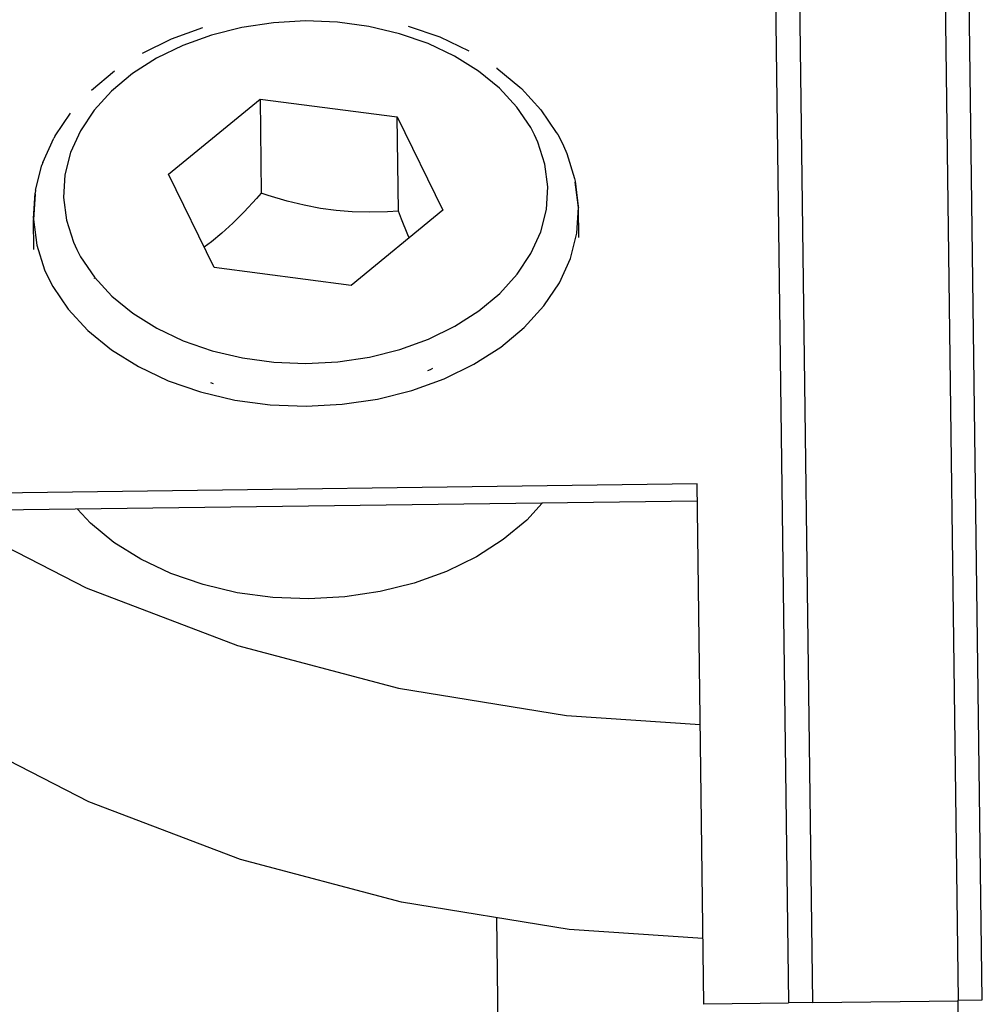
# Model space of a CAD drawing. Extents: x 120 to 1820, y -1080 to 1059.
# Drawn here: x 1077 to 1085, y -187 to -178 of the extents above; entities that cross this region are included whole.
import ezdxf

# ---------------------------------------------------------------- set-up
doc = ezdxf.new("R2010")
doc.units = 0
doc.layers.get('0').update_dxf_attribs({"linetype": 'CONTINUOUS'})

# ---------------------------------------------------------------- blocks, each defined once
blk = doc.blocks.new('_POLYLINE_1404_')
at = {"color": 2}
blk.add_lwpolyline([(-765.574, 69.9187), (-765.5526, 69.9279), (-765.5345, 69.9382)], dxfattribs=at)
blk = doc.blocks.new('_POLYLINE_1515_')
at = {"color": 2}
blk.add_lwpolyline([(-763.303, 65.2286), (-764.4077, 65.3018), (-765.7933, 65.5275), (-767.1229, 65.8812), (-768.373, 66.3565), (-769.5217, 66.9451), (-770.5488, 67.6368), (-771.4363, 68.4192), (-771.5469, 68.5491)], dxfattribs=at)
blk = doc.blocks.new('_POLYLINE_1519_')
at = {"color": 2}
blk.add_lwpolyline([(-769.6144, 68.7597), (-769.5447, 68.7127), (-768.396, 68.1241), (-767.1459, 67.6488), (-765.8163, 67.2951), (-764.4307, 67.0694), (-763.326, 66.9962)], dxfattribs=at)
blk = doc.blocks.new('_POLYLINE_1652_')
at = {"color": 2}
blk.add_lwpolyline([(-765.8166, 71.2357), (-765.9086, 71.2296), (-766.06, 71.2259), (-766.1989, 71.2296), (-766.3311, 71.2403), (-766.462, 71.2582), (-766.5948, 71.2837), (-766.7369, 71.3178), (-766.8927, 71.3639), (-766.9503, 71.3834)], dxfattribs=at)
blk = doc.blocks.new('_POLYLINE_1653_')
at = {"color": 2}
blk.add_lwpolyline([(-765.729, 71.0148), (-765.7401, 71.0409), (-765.7915, 71.1697), (-765.8166, 71.2357)], dxfattribs=at)
blk = doc.blocks.new('_POLYLINE_1654_')
at = {"color": 2}
blk.add_lwpolyline([(-766.9503, 71.3834), (-766.9884, 71.34), (-767.0919, 71.2288), (-767.1864, 71.1354), (-767.2749, 71.0544), (-767.3622, 70.9817), (-767.422, 70.9371)], dxfattribs=at)
blk = doc.blocks.new('_POLYLINE_1655_')
at = {"color": 2}
blk.add_lwpolyline([(-768.7078, 70.6819), (-768.6723, 70.6144), (-768.5441, 70.4248), (-768.3815, 70.2491), (-768.1873, 70.0904), (-767.9647, 69.9514), (-767.7179, 69.8346), (-767.4512, 69.7421), (-767.1691, 69.6755), (-766.8767, 69.6359), (-766.5792, 69.624), (-766.2816, 69.6401), (-765.9893, 69.6839), (-765.7075, 69.7545), (-765.4409, 69.8509), (-765.1943, 69.9712), (-764.9723, 70.1134), (-764.7784, 70.2748), (-764.6162, 70.4529), (-764.4885, 70.6443), (-764.3976, 70.8457), (-764.3451, 71.0537), (-764.3318, 71.2644), (-764.3581, 71.4743)], dxfattribs=at)
blk = doc.blocks.new('_POLYLINE_1656_')
at = {"color": 2}
blk.add_lwpolyline([(-768.8173, 71.3764), (-768.8306, 71.1657), (-768.8043, 70.9558), (-768.739, 70.7504), (-768.7078, 70.6819)], dxfattribs=at)
blk = doc.blocks.new('_POLYLINE_1657_')
at = {"color": 2}
blk.add_lwpolyline([(-764.6931, 71.8658), (-764.7247, 71.9257), (-764.8386, 72.0943), (-764.9832, 72.2505), (-765.1559, 72.3915), (-765.3537, 72.5151), (-765.5731, 72.6189), (-765.8101, 72.7011), (-766.0609, 72.7604), (-766.3208, 72.7956), (-766.5852, 72.8061), (-766.8498, 72.7918), (-767.1096, 72.7529), (-767.3601, 72.6901), (-767.5971, 72.6044), (-767.8162, 72.4975), (-768.0136, 72.3711), (-768.186, 72.2276), (-768.3302, 72.0693), (-768.4436, 71.8992), (-768.5244, 71.7201), (-768.5711, 71.5353), (-768.5829, 71.348), (-768.5596, 71.1614), (-768.5015, 70.9788), (-768.4739, 70.9179)], dxfattribs=at)
blk = doc.blocks.new('_POLYLINE_1658_')
at = {"color": 2}
blk.add_lwpolyline([(-768.4739, 70.9179), (-768.4423, 70.8579), (-768.3283, 70.6893), (-768.1838, 70.5332), (-768.0111, 70.3921), (-767.8133, 70.2686), (-767.5939, 70.1648), (-767.3568, 70.0825), (-767.1061, 70.0233), (-766.8462, 69.9881), (-766.5817, 69.9776), (-766.3172, 69.9919), (-766.0574, 70.0308), (-765.8069, 70.0936), (-765.5699, 70.1792), (-765.3507, 70.2862), (-765.1533, 70.4125), (-764.981, 70.5561), (-764.8368, 70.7144), (-764.7234, 70.8845), (-764.6426, 71.0635), (-764.5958, 71.2484), (-764.584, 71.4357), (-764.6074, 71.6223), (-764.6655, 71.8048), (-764.6931, 71.8658)], dxfattribs=at)
blk = doc.blocks.new('_POLYLINE_1659_')
at = {"color": 2}
blk.add_lwpolyline([(-764.6297, 68.8245), (-764.7577, 68.684), (-764.9516, 68.5225), (-765.1737, 68.3804), (-765.4202, 68.26), (-765.6868, 68.1637), (-765.9687, 68.093), (-766.2609, 68.0493), (-766.5585, 68.0332), (-766.856, 68.045), (-767.1484, 68.0846), (-767.4305, 68.1513), (-767.6972, 68.2438), (-767.944, 68.3605), (-768.1666, 68.4995), (-768.3608, 68.6582), (-768.4685, 68.7746)], dxfattribs=at)
blk = doc.blocks.new('_POLYLINE_1660_')
at = {"color": 2}
blk.add_lwpolyline([(-765.7366, 72.7639), (-765.4771, 72.6739), (-765.2371, 72.5604)], dxfattribs=at)
blk = doc.blocks.new('_POLYLINE_1661_')
at = {"color": 2}
blk.add_lwpolyline([(-765.0001, 72.4129), (-765.006, 72.4165), (-764.8153, 72.2607), (-764.8017, 72.2472), (-764.6409, 72.0734), (-764.5141, 71.8859), (-764.5022, 71.8673), (-764.4669, 71.8002)], dxfattribs=at)
blk = doc.blocks.new('_POLYLINE_1662_')
at = {"color": 2}
blk.add_lwpolyline([(-767.9314, 72.5411), (-767.6917, 72.6581), (-767.4325, 72.7518)], dxfattribs=at)
blk = doc.blocks.new('_POLYLINE_1663_')
at = {"color": 2}
blk.add_lwpolyline([(-764.4669, 71.8002), (-764.436, 71.732), (-764.4277, 71.7107), (-764.3625, 71.5058), (-764.3585, 71.4826), (-764.3322, 71.2728), (-764.3318, 71.2644)], dxfattribs=at)

msp = doc.modelspace()

# ---------------------------------------------------------------- linework, layer by layer
at = {"color": 2}
for p, q in [((1084.5947, -186.5571), (1084.4363, -174.3833)), ((1084.237, -174.4423), (1084.3947, -186.5597)), ((1082.8804, -177.782), (1082.9948, -186.5779)), ((1083.1948, -186.5753), (1083.0803, -177.7794)), ((1077.2389, -179.0439), (1077.4292, -178.8853)), ((1077.8738, -179.7397), (1078.6305, -179.1181)), ((1078.6305, -179.1181), (1078.6406, -179.8958)), ((1078.6305, -179.1181), (1079.7642, -179.2658)), ((1076.9392, -179.4229), (1077.0654, -179.2336)), ((1079.7743, -180.0435), (1079.7642, -179.2658)), ((1079.7642, -179.2658), (1080.1411, -180.0351)), ((1076.8374, -179.6421), (1076.9278, -179.4417)), ((1076.9392, -179.4229), (1076.9278, -179.4417)), ((1076.7773, -179.8713), (1076.8297, -179.6637)), ((1076.8374, -179.6421), (1076.8297, -179.6637)), ((1078.2507, -180.5091), (1077.8738, -179.7397)), ((1076.7605, -180.1053), (1076.7738, -179.8945)), ((1076.7773, -179.8713), (1076.7738, -179.8945)), ((1081.2623, -180.2627), (1081.2591, -180.0148)), ((1076.7605, -180.1053), (1076.7604, -180.1136)), ((1080.1411, -180.0351), (1079.3843, -180.6568)), ((1076.7636, -180.3614), (1076.7604, -180.1136)), ((1079.3843, -180.6568), (1078.2507, -180.5091)), ((1077.2595, -180.6013), (1077.26, -180.6025)), ((1078.2218, -181.4603), (1078.2445, -181.4668)), ((1082.239, -182.2967), (1075.2396, -182.3877)), ((1082.2949, -186.5941), (1082.239, -182.2967)), ((1082.2409, -182.4381), (1075.2415, -182.5291)), ((1080.6102, -187.7757), (1080.5855, -185.8801)), ((1082.9949, -186.585), (1082.2949, -186.5941)), ((1082.9948, -186.5779), (1083.1948, -186.5753)), ((1084.3948, -186.5668), (1083.1949, -186.5824)), ((1084.3947, -186.5597), (1084.5947, -186.5571)), ((1084.4353, -189.6848), (1084.3947, -186.5597))]:
    msp.add_line(p, q, dxfattribs=at)

# ---------------------------------------------------------------- block references
for name in ['_POLYLINE_1657_', '_POLYLINE_1662_', '_POLYLINE_1660_', '_POLYLINE_1661_', '_POLYLINE_1658_', '_POLYLINE_1663_', '_POLYLINE_1655_', '_POLYLINE_1656_', '_POLYLINE_1654_', '_POLYLINE_1652_', '_POLYLINE_1653_', '_POLYLINE_1404_', '_POLYLINE_1659_', '_POLYLINE_1519_', '_POLYLINE_1515_']:
    msp.add_blockref(name, (1845.5909, -251.2793), dxfattribs=at)

doc.saveas('drawing.dxf')
